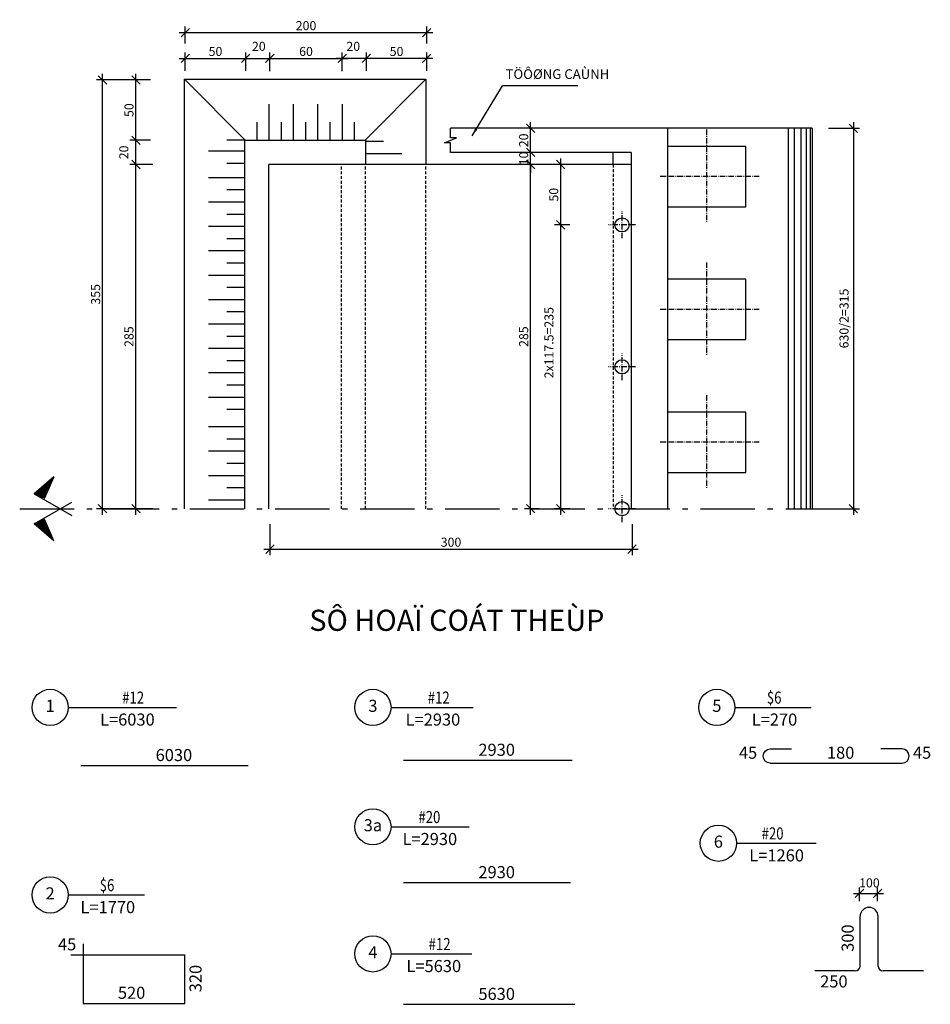
# Model space of a CAD drawing. Extents: x -8553 to -6714, y -569 to 685.
# Drawn here: x -8553 to -7799, y -569 to 246 of the extents above; entities that cross this region are included whole.
import ezdxf
from ezdxf.enums import TextEntityAlignment as Align

# ---------------------------------------------------------------- set-up
doc = ezdxf.new("R2010")
doc.units = 0
doc.header["$LTSCALE"] = 3
doc.header["$MEASUREMENT"] = 0
doc.header["$PDMODE"] = 3
doc.header["$PDSIZE"] = 6
doc.linetypes.add('CENTER', pattern=[2.35, 1.5, -0.35, 0.15, -0.35])
doc.linetypes.add('DASHED', pattern=[0.65, 0.4, -0.25])
doc.layers.get('0').update_dxf_attribs({"linetype": 'CONTINUOUS'})
doc.layers.get('DEFPOINTS').update_dxf_attribs({"linetype": 'CONTINUOUS'})
for name, color, linetype in [('1', 1, 'CONTINUOUS'), ('3', 3, 'CONTINUOUS'), ('4', 4, 'DASHED'), ('5', 6, 'CENTER'), ('6', 5, 'CONTINUOUS'), ('7', 8, 'CONTINUOUS'), ('MANH', 8, 'CONTINUOUS'), ('text_dt', 6, 'CONTINUOUS')]:
    doc.layers.add(name, color=color, linetype=linetype)
doc.styles.add('2', font='vn_vni.shx', dxfattribs={"width": 0.8, "height": 7.5})
doc.styles.add('5', font='VTIMESN.TTF', dxfattribs={"height": 17.5})
doc.styles.add('STYLE1', font='VHELVCN.TTF')
doc.dimstyles.get("Standard").update_dxf_attribs({"dimtxt": 0.18, "dimasz": 0.18, "dimexe": 0.18, "dimexo": 0.0625, "dimgap": 0.09, "dimtad": 0, "dimtih": 1, "dimtoh": 1, "dimdec": 4, "dimzin": 0, "dimdsep": 46, "dimtxsty": 'Standard', "dimcen": 0.09, "dimadec": 0, "dimazin": 0, "dimtfac": 1, "dimtdec": 4, "dimtofl": 0, "dimtmove": 0, "dimatfit": 3, "dimfxl": 0, "dimtolj": 1, "dimtzin": 0, "dimarcsym": 0})

# ---------------------------------------------------------------- blocks, each defined once
blk = doc.blocks.new('_OBLIQUE')
at = {"color": 0, "linetype": 'ByBlock'}
blk.add_line((-0.5, -0.5), (0.5, 0.5), dxfattribs=at)
blk = doc.blocks.new('*D9')
at = {"color": 1, "lineweight": -2}
for p, q in [((-8456.73, -163.53), (-8456.73, 131.47)), ((-8442.72, 126.47), (-8461.73, 126.47)), ((-8442.72, -158.53), (-8461.73, -158.53))]:
    blk.add_line(p, q, dxfattribs=at)
at = {"layer": 'DEFPOINTS', "color": 0}
for p in [(-8456.73, 126.47), (-8442.72, 126.47), (-8442.72, -158.53)]:
    blk.add_point(p, dxfattribs=at)
at = {"color": 1, "lineweight": -2, "xscale": 7, "yscale": 7, "zscale": 7}
for p, rotation in [((-8456.73, 126.47), 90), ((-8456.73, -158.53), 270)]:
    blk.add_blockref('_OBLIQUE', p, dxfattribs=dict(at, rotation=rotation))
at = {"color": 2, "insert": (-8462.48, -16.03), "char_height": 7.5, "attachment_point": 5, "rotation": 90, "style": '2'}
blk.add_mtext('\\A1;285', dxfattribs=at)
blk = doc.blocks.new('*D11')
at = {"color": 1, "lineweight": -2}
for p, q in [((-8456.73, 121.47), (-8456.73, 151.47)), ((-8444.95, 146.47), (-8461.73, 146.47)), ((-8444.95, 126.47), (-8461.73, 126.47))]:
    blk.add_line(p, q, dxfattribs=at)
at = {"layer": 'DEFPOINTS', "color": 0}
for p in [(-8456.73, 146.47), (-8444.95, 146.47), (-8444.95, 126.47)]:
    blk.add_point(p, dxfattribs=at)
at = {"color": 1, "lineweight": -2, "xscale": 7, "yscale": 7, "zscale": 7}
for p, rotation in [((-8456.73, 146.47), 90), ((-8456.73, 126.47), 270)]:
    blk.add_blockref('_OBLIQUE', p, dxfattribs=dict(at, rotation=rotation))
at = {"color": 2, "insert": (-8466.73, 136.48), "char_height": 7.5, "attachment_point": 5, "rotation": 90, "style": '2'}
blk.add_mtext('\\A1;20', dxfattribs=at)
blk = doc.blocks.new('*D10')
at = {"color": 1, "lineweight": -2}
for p, q in [((-8444.57, 196.47), (-8461.73, 196.47)), ((-8456.73, 141.47), (-8456.73, 201.47)), ((-8444.57, 146.47), (-8461.73, 146.47))]:
    blk.add_line(p, q, dxfattribs=at)
at = {"layer": 'DEFPOINTS', "color": 0}
for p in [(-8456.73, 196.47), (-8444.57, 196.47), (-8444.57, 146.47)]:
    blk.add_point(p, dxfattribs=at)
at = {"color": 1, "lineweight": -2, "xscale": 7, "yscale": 7, "zscale": 7}
for p, rotation in [((-8456.73, 196.47), 90), ((-8456.73, 146.47), 270)]:
    blk.add_blockref('_OBLIQUE', p, dxfattribs=dict(at, rotation=rotation))
at = {"color": 2, "insert": (-8462.48, 171.47), "char_height": 7.5, "attachment_point": 5, "rotation": 90, "style": '2'}
blk.add_mtext('\\A1;50', dxfattribs=at)
blk = doc.blocks.new('*D8')
at = {"color": 1, "lineweight": -2}
for p, q in [((-8456.73, 196.47), (-8489.35, 196.47)), ((-8484.35, -163.53), (-8484.35, 201.47)), ((-8459.89, -158.53), (-8489.35, -158.53))]:
    blk.add_line(p, q, dxfattribs=at)
at = {"layer": 'DEFPOINTS', "color": 0}
for p in [(-8484.35, 196.47), (-8456.73, 196.47), (-8459.89, -158.53)]:
    blk.add_point(p, dxfattribs=at)
at = {"color": 1, "lineweight": -2, "xscale": 7, "yscale": 7, "zscale": 7}
for p, rotation in [((-8484.35, 196.47), 90), ((-8484.35, -158.53), 270)]:
    blk.add_blockref('_OBLIQUE', p, dxfattribs=dict(at, rotation=rotation))
at = {"color": 2, "insert": (-8490.1, 18.97), "char_height": 7.5, "attachment_point": 5, "rotation": 90, "style": '2'}
blk.add_mtext('\\A1;355', dxfattribs=at)
blk = doc.blocks.new('*D12')
at = {"color": 1, "lineweight": -2}
for p, q in [((-8420.8, 214.29), (-8360.8, 214.29)), ((-8415.8, 204.02), (-8415.8, 219.29)), ((-8365.8, 204.02), (-8365.8, 219.29))]:
    blk.add_line(p, q, dxfattribs=at)
at = {"layer": 'DEFPOINTS', "color": 0}
for p in [(-8365.8, 214.29), (-8415.8, 204.02), (-8365.8, 204.02)]:
    blk.add_point(p, dxfattribs=at)
at = {"color": 1, "lineweight": -2, "xscale": 7, "yscale": 7, "zscale": 7, "rotation": 180}
blk.add_blockref('_OBLIQUE', (-8415.8, 214.29), dxfattribs=at)
at = {"color": 1, "lineweight": -2, "xscale": 7, "yscale": 7, "zscale": 7}
blk.add_blockref('_OBLIQUE', (-8365.8, 214.29), dxfattribs=at)
at = {"color": 2, "insert": (-8390.8, 220.04), "char_height": 7.5, "attachment_point": 5, "style": '2'}
blk.add_mtext('\\A1;50', dxfattribs=at)
blk = doc.blocks.new('*D7')
at = {"color": 1, "lineweight": -2}
for p, q in [((-8370.8, 214.29), (-8340.8, 214.29)), ((-8365.8, 204.02), (-8365.8, 219.29)), ((-8345.8, 204.02), (-8345.8, 219.29))]:
    blk.add_line(p, q, dxfattribs=at)
at = {"layer": 'DEFPOINTS', "color": 0}
for p in [(-8345.8, 214.29), (-8365.8, 204.02), (-8345.8, 204.02)]:
    blk.add_point(p, dxfattribs=at)
at = {"color": 1, "lineweight": -2, "xscale": 7, "yscale": 7, "zscale": 7, "rotation": 180}
blk.add_blockref('_OBLIQUE', (-8365.8, 214.29), dxfattribs=at)
at = {"color": 1, "lineweight": -2, "xscale": 7, "yscale": 7, "zscale": 7}
blk.add_blockref('_OBLIQUE', (-8345.8, 214.29), dxfattribs=at)
at = {"color": 2, "insert": (-8354.93, 224.29), "char_height": 7.5, "attachment_point": 5, "style": '2'}
blk.add_mtext('\\A1;20', dxfattribs=at)
blk = doc.blocks.new('*D6')
at = {"color": 1, "lineweight": -2}
for p, q in [((-8350.8, 214.29), (-8280.8, 214.29)), ((-8345.8, 203.64), (-8345.8, 219.29)), ((-8285.8, 203.64), (-8285.8, 219.29))]:
    blk.add_line(p, q, dxfattribs=at)
at = {"layer": 'DEFPOINTS', "color": 0}
for p in [(-8285.8, 214.29), (-8345.8, 203.64), (-8285.8, 203.64)]:
    blk.add_point(p, dxfattribs=at)
at = {"color": 1, "lineweight": -2, "xscale": 7, "yscale": 7, "zscale": 7, "rotation": 180}
blk.add_blockref('_OBLIQUE', (-8345.8, 214.29), dxfattribs=at)
at = {"color": 1, "lineweight": -2, "xscale": 7, "yscale": 7, "zscale": 7}
blk.add_blockref('_OBLIQUE', (-8285.8, 214.29), dxfattribs=at)
at = {"color": 2, "insert": (-8315.8, 220.04), "char_height": 7.5, "attachment_point": 5, "style": '2'}
blk.add_mtext('\\A1;60', dxfattribs=at)
blk = doc.blocks.new('*D13')
at = {"color": 1, "lineweight": -2}
for p, q in [((-8210.8, 214.29), (-8270.8, 214.29)), ((-8265.8, 204.02), (-8265.8, 219.29)), ((-8215.8, 204.02), (-8215.8, 219.29))]:
    blk.add_line(p, q, dxfattribs=at)
at = {"layer": 'DEFPOINTS', "color": 0}
for p in [(-8265.8, 214.29), (-8265.8, 204.02), (-8215.8, 204.02)]:
    blk.add_point(p, dxfattribs=at)
at = {"color": 1, "lineweight": -2, "xscale": 7, "yscale": 7, "zscale": 7, "rotation": 180}
blk.add_blockref('_OBLIQUE', (-8265.8, 214.29), dxfattribs=at)
at = {"color": 1, "lineweight": -2, "xscale": 7, "yscale": 7, "zscale": 7}
blk.add_blockref('_OBLIQUE', (-8215.8, 214.29), dxfattribs=at)
at = {"color": 2, "insert": (-8240.8, 220.04), "char_height": 7.5, "attachment_point": 5, "style": '2'}
blk.add_mtext('\\A1;50', dxfattribs=at)
blk = doc.blocks.new('*D14')
at = {"color": 1, "lineweight": -2}
for p, q in [((-8260.8, 214.29), (-8290.8, 214.29)), ((-8285.8, 204.02), (-8285.8, 219.29)), ((-8265.8, 204.02), (-8265.8, 219.29))]:
    blk.add_line(p, q, dxfattribs=at)
at = {"layer": 'DEFPOINTS', "color": 0}
for p in [(-8285.8, 214.29), (-8285.8, 204.02), (-8265.8, 204.02)]:
    blk.add_point(p, dxfattribs=at)
at = {"color": 1, "lineweight": -2, "xscale": 7, "yscale": 7, "zscale": 7, "rotation": 180}
blk.add_blockref('_OBLIQUE', (-8285.8, 214.29), dxfattribs=at)
at = {"color": 1, "lineweight": -2, "xscale": 7, "yscale": 7, "zscale": 7}
blk.add_blockref('_OBLIQUE', (-8265.8, 214.29), dxfattribs=at)
at = {"color": 2, "insert": (-8276.67, 224.29), "char_height": 7.5, "attachment_point": 5, "style": '2'}
blk.add_mtext('\\A1;20', dxfattribs=at)
blk = doc.blocks.new('*D5')
at = {"color": 1, "lineweight": -2}
for p, q in [((-8415.8, 226.59), (-8415.8, 240.66)), ((-8215.8, 226.59), (-8215.8, 240.66)), ((-8420.8, 235.66), (-8210.8, 235.66))]:
    blk.add_line(p, q, dxfattribs=at)
at = {"layer": 'DEFPOINTS', "color": 0}
for p in [(-8215.8, 235.66), (-8415.8, 226.59), (-8215.8, 226.59)]:
    blk.add_point(p, dxfattribs=at)
at = {"color": 1, "lineweight": -2, "xscale": 7, "yscale": 7, "zscale": 7, "rotation": 180}
blk.add_blockref('_OBLIQUE', (-8415.8, 235.66), dxfattribs=at)
at = {"color": 1, "lineweight": -2, "xscale": 7, "yscale": 7, "zscale": 7}
blk.add_blockref('_OBLIQUE', (-8215.8, 235.66), dxfattribs=at)
at = {"color": 2, "insert": (-8315.8, 241.41), "char_height": 7.5, "attachment_point": 5, "style": '2'}
blk.add_mtext('\\A1;200', dxfattribs=at)
blk = doc.blocks.new('*D4')
at = {"color": 1, "lineweight": -2}
for p, q in [((-8345.71, -171.24), (-8345.71, -196.95)), ((-8045.71, -171.24), (-8045.71, -196.95)), ((-8350.71, -191.95), (-8040.71, -191.95))]:
    blk.add_line(p, q, dxfattribs=at)
at = {"layer": 'DEFPOINTS', "color": 0}
for p in [(-8345.71, -171.24), (-8045.71, -171.24), (-8045.71, -191.95)]:
    blk.add_point(p, dxfattribs=at)
at = {"color": 1, "lineweight": -2, "xscale": 7, "yscale": 7, "zscale": 7, "rotation": 180}
blk.add_blockref('_OBLIQUE', (-8345.71, -191.95), dxfattribs=at)
at = {"color": 1, "lineweight": -2, "xscale": 7, "yscale": 7, "zscale": 7}
blk.add_blockref('_OBLIQUE', (-8045.71, -191.95), dxfattribs=at)
at = {"color": 2, "insert": (-8195.71, -186.2), "char_height": 7.5, "attachment_point": 5, "style": '2'}
blk.add_mtext('\\A1;300', dxfattribs=at)
blk = doc.blocks.new('*D24')
at = {"layer": '1', "color": 1, "lineweight": -2}
for p, q in [((-8097.33, 76.47), (-8109.86, 76.47)), ((-8104.86, -163.53), (-8104.86, 81.47)), ((-8097.33, -158.53), (-8109.86, -158.53))]:
    blk.add_line(p, q, dxfattribs=at)
at = {"layer": 'DEFPOINTS', "color": 0}
for p in [(-8104.86, 76.47), (-8097.33, 76.47), (-8097.33, -158.53)]:
    blk.add_point(p, dxfattribs=at)
at = {"layer": '1', "color": 1, "lineweight": -2, "xscale": 7, "yscale": 7, "zscale": 7}
for p, rotation in [((-8104.86, 76.47), 90), ((-8104.86, -158.53), 270)]:
    blk.add_blockref('_OBLIQUE', p, dxfattribs=dict(at, rotation=rotation))
at = {"layer": '1', "color": 2, "insert": (-8114.59, -21.07), "char_height": 7.5, "attachment_point": 5, "rotation": 90, "style": '2'}
blk.add_mtext('\\A1;2x117.5=235', dxfattribs=at)
blk = doc.blocks.new('*D119')
at = {"layer": '1', "color": 2, "lineweight": -2}
for p, q in [((-7857.37, -483.39), (-7857.37, -471.93)), ((-7842.37, -483.39), (-7842.37, -471.93)), ((-7862.37, -476.93), (-7837.37, -476.93)), ((-7860.87, -480.43), (-7853.87, -473.43)), ((-7845.87, -480.43), (-7838.87, -473.43))]:
    blk.add_line(p, q, dxfattribs=at)
at = {"layer": 'DEFPOINTS', "color": 0}
for p in [(-7842.37, -476.93), (-7857.37, -483.39), (-7842.37, -483.39)]:
    blk.add_point(p, dxfattribs=at)
at = {"layer": '1', "color": 2, "insert": (-7849.15, -468.23), "char_height": 7.5, "attachment_point": 5, "style": '2'}
blk.add_mtext('\\A1;100', dxfattribs=at)
blk = doc.blocks.new('*D161')
at = {"color": 1, "lineweight": -2}
for p, q in [((-8122.6, 156.47), (-8134.77, 156.47)), ((-8129.77, 131.47), (-8129.77, 161.47)), ((-8122.6, 136.47), (-8134.77, 136.47))]:
    blk.add_line(p, q, dxfattribs=at)
at = {"layer": 'DEFPOINTS', "color": 0}
for p in [(-8129.77, 156.47), (-8122.6, 156.47), (-8122.6, 136.47)]:
    blk.add_point(p, dxfattribs=at)
at = {"color": 1, "lineweight": -2, "xscale": 7, "yscale": 7, "zscale": 7}
for p, rotation in [((-8129.77, 156.47), 90), ((-8129.77, 136.47), 270)]:
    blk.add_blockref('_OBLIQUE', p, dxfattribs=dict(at, rotation=rotation))
at = {"color": 2, "insert": (-8135.52, 146.47), "char_height": 7.5, "attachment_point": 5, "rotation": 90, "style": '2'}
blk.add_mtext('\\A1;20', dxfattribs=at)
blk = doc.blocks.new('*D160')
at = {"color": 1, "lineweight": -2}
for p, q in [((-8129.77, -163.53), (-8129.77, 131.47)), ((-8122.75, 126.47), (-8134.77, 126.47)), ((-8122.75, -158.53), (-8134.77, -158.53))]:
    blk.add_line(p, q, dxfattribs=at)
at = {"layer": 'DEFPOINTS', "color": 0}
for p in [(-8129.77, 126.47), (-8122.75, 126.47), (-8122.75, -158.53)]:
    blk.add_point(p, dxfattribs=at)
at = {"color": 1, "lineweight": -2, "xscale": 7, "yscale": 7, "zscale": 7}
for p, rotation in [((-8129.77, 126.47), 90), ((-8129.77, -158.53), 270)]:
    blk.add_blockref('_OBLIQUE', p, dxfattribs=dict(at, rotation=rotation))
at = {"color": 2, "insert": (-8135.52, -16.03), "char_height": 7.5, "attachment_point": 5, "rotation": 90, "style": '2'}
blk.add_mtext('\\A1;285', dxfattribs=at)
blk = doc.blocks.new('*D162')
at = {"layer": '1', "color": 1, "lineweight": -2}
for p, q in [((-8104.86, 71.47), (-8104.86, 131.47)), ((-8097.33, 126.47), (-8109.86, 126.47)), ((-8097.33, 76.47), (-8109.86, 76.47))]:
    blk.add_line(p, q, dxfattribs=at)
at = {"layer": 'DEFPOINTS', "color": 0}
for p in [(-8104.86, 126.47), (-8097.33, 126.47), (-8097.33, 76.47)]:
    blk.add_point(p, dxfattribs=at)
at = {"layer": '1', "color": 1, "lineweight": -2, "xscale": 7, "yscale": 7, "zscale": 7}
for p, rotation in [((-8104.86, 126.47), 90), ((-8104.86, 76.47), 270)]:
    blk.add_blockref('_OBLIQUE', p, dxfattribs=dict(at, rotation=rotation))
at = {"layer": '1', "color": 2, "insert": (-8110.61, 101.47), "char_height": 7.5, "attachment_point": 5, "rotation": 90, "style": '2'}
blk.add_mtext('\\A1;50', dxfattribs=at)
blk = doc.blocks.new('*D205')
at = {"layer": 'DEFPOINTS', "color": 0}
for p in [(-8122.6, 136.47), (-8129.77, 126.47), (-8122.75, 126.47)]:
    blk.add_point(p, dxfattribs=at)
at = {"layer": 'MANH', "color": 1, "lineweight": -2}
for p, q in [((-8129.77, 136.47), (-8129.77, 143.47)), ((-8122.6, 136.47), (-8134.77, 136.47)), ((-8122.75, 126.47), (-8134.77, 126.47)), ((-8129.77, 126.47), (-8129.77, 119.47))]:
    blk.add_line(p, q, dxfattribs=at)
at = {"layer": 'MANH', "color": 1, "lineweight": -2, "xscale": 7, "yscale": 7, "zscale": 7}
for p, rotation in [((-8129.77, 136.47), 270), ((-8129.77, 126.47), 90)]:
    blk.add_blockref('_OBLIQUE', p, dxfattribs=dict(at, rotation=rotation))
at = {"layer": 'MANH', "color": 2, "insert": (-8135.52, 131.47), "char_height": 7.5, "attachment_point": 5, "rotation": 90, "style": '2'}
blk.add_mtext('\\A1;10', dxfattribs=at)
blk = doc.blocks.new('*D206')
at = {"layer": 'DEFPOINTS', "color": 0}
for p in [(-7882.95, 156.47), (-7882.95, -158.53), (-7862.44, -158.53)]:
    blk.add_point(p, dxfattribs=at)
at = {"layer": 'MANH', "color": 1, "lineweight": -2}
for p, q in [((-7882.95, 156.47), (-7857.44, 156.47)), ((-7862.44, 161.47), (-7862.44, -163.53)), ((-7882.95, -158.53), (-7857.44, -158.53))]:
    blk.add_line(p, q, dxfattribs=at)
at = {"layer": 'MANH', "color": 1, "lineweight": -2, "xscale": 7, "yscale": 7, "zscale": 7}
for p, rotation in [((-7862.44, 156.47), 90), ((-7862.44, -158.53), 270)]:
    blk.add_blockref('_OBLIQUE', p, dxfattribs=dict(at, rotation=rotation))
at = {"layer": 'MANH', "color": 2, "insert": (-7870.16, -1.03), "char_height": 7.5, "attachment_point": 5, "rotation": 90, "style": '2'}
blk.add_mtext('\\A1;630/2=315', dxfattribs=at)

msp = doc.modelspace()

# ---------------------------------------------------------------- hatches: boundary and pattern name
h = msp.add_hatch()
h.set_pattern_fill('ANSI31', color=8, style=0)
h.set_pattern_definition([(45, (-8121.01467, -1545.73778), (-0.088388348, 0.088388348), [])])
h.paths.add_polyline_path([(-8524.73, -132.11), (-8541.06, -146.07), (-8532.56, -149.83)])
h.paths.add_polyline_path([(-8532.56, -167.23), (-8541.06, -170.99), (-8524.73, -184.95)])

# ---------------------------------------------------------------- linework, layer by layer
for p, q in [((-8416.5, 196.97), (-8216.5, 196.97)), ((-8366.5, 146.97), (-8416.5, 196.97)), ((-8416.5, -158.53), (-8416.5, 196.97)), ((-8266.5, 146.97), (-8216.5, 196.97)), ((-8216.5, 196.97), (-8216.5, 126.47)), ((-8101.5, 156.47), (-8196.21, 156.47)), ((-7896.48, 156.47), (-8101.5, 156.47)), ((-8016.5, 156.47), (-8016.5, -158.53)), ((-7916.5, 156.47), (-7916.5, -158.53)), ((-7916.48, 156.47), (-7916.48, -158.53)), ((-7896.48, 156.47), (-7896.48, -158.53)), ((-8366.5, 146.47), (-8266.5, 146.47)), ((-8366.5, -158.53), (-8366.5, 146.47)), ((-8266.5, 146.47), (-8266.5, 126.47)), ((-8046.5, 136.47), (-8196.21, 136.47)), ((-8061.5, 126.47), (-8061.5, 136.47)), ((-8046.5, 136.47), (-8046.5, -158.53)), ((-8346.5, -158.53), (-8346.5, 126.47)), ((-8046.5, 126.47), (-8346.5, 126.47))]:
    msp.add_line(p, q)
at = {"color": 1}
for p, q in [((-8524.73, -132.11), (-8541.06, -146.07)), ((-8524.73, -132.11), (-8541.06, -146.07)), ((-8524.73, -132.11), (-8532.56, -149.83)), ((-8541.06, -146.07), (-8509.68, -164.13)), ((-8541.06, -146.07), (-8509.68, -164.13)), ((-8541.06, -170.99), (-8509.68, -152.94)), ((-8541.06, -170.99), (-8509.68, -152.94)), ((-8524.73, -184.95), (-8541.06, -170.99)), ((-8524.73, -184.95), (-8541.06, -170.99)), ((-8524.73, -184.95), (-8532.56, -167.23))]:
    msp.add_line(p, q, dxfattribs=at)
for points in [[(-8016.5, 141.47), (-8016.5, 91.47), (-7951.5, 91.47), (-7951.5, 141.47)], [(-8016.5, 31.47), (-8016.5, -18.53), (-7951.5, -18.53), (-7951.5, 31.47)], [(-8016.5, -78.53), (-8016.5, -128.53), (-7951.5, -128.53), (-7951.5, -78.53)]]:
    msp.add_lwpolyline(points, close=True)
for centre in [(-8054, 76.47), (-8054, -41.03), (-8054, -158.53)]:
    msp.add_circle(centre, 5.88)
at = {"layer": '1'}
for p, q in [((-8090.73, 191.48), (-8153.07, 191.48)), ((-8512.77, -322.96), (-8423.18, -322.96)), ((-8245.41, -322.96), (-8177.42, -322.96)), ((-7960.5, -322.96), (-7897.35, -322.96)), ((-8245.41, -421.83), (-8180.73, -421.83)), ((-7959.25, -435.41), (-7893.24, -435.41)), ((-8512.77, -478.25), (-8449.63, -478.25)), ((-8245.41, -527.02), (-8178.39, -527.02))]:
    msp.add_line(p, q, dxfattribs=at)
for centre in [(-8527.77, -322.96), (-8260.41, -322.96), (-7975.5, -322.96), (-8260.41, -421.83), (-7974.25, -435.41), (-8527.77, -478.25), (-8260.41, -527.02)]:
    msp.add_circle(centre, 15, dxfattribs=at)
at = {"layer": '3'}
for p, q in [((-8235.1, -366.64), (-8095.33, -366.64)), ((-8502.46, -371.01), (-8363.8, -371.01)), ((-7931.31, -369.07), (-7822.08, -369.07)), ((-8235.1, -467.94), (-8096.69, -467.94)), ((-7856.88, -537.08), (-7856.88, -496.08)), ((-7841.88, -537.08), (-7841.88, -496.08)), ((-8500.28, -518.71), (-8500.28, -568.1)), ((-8510.65, -527.71), (-8416.29, -527.71)), ((-8416.29, -568.1), (-8416.29, -527.71)), ((-7860.88, -541.08), (-7894.38, -541.08)), ((-7804.38, -541.08), (-7837.88, -541.08)), ((-8500.28, -568.1), (-8416.29, -568.1)), ((-8235.1, -568.76), (-8093.16, -568.76))]:
    msp.add_line(p, q, dxfattribs=at)
for points in [[(-7931.31, -369.07, -1), (-7931.31, -357.37), (-7913.75, -357.37)], [(-7822.08, -369.07, 1), (-7822.08, -357.37), (-7839.64, -357.37)]]:
    msp.add_lwpolyline(points, format="xyb", dxfattribs=at)
for centre, radius, start, end in [((-7849.38, -496.08), 7.5, 0, 180), ((-7860.88, -537.08), 4, 270, 0), ((-7837.88, -537.08), 4, 180, 270)]:
    msp.add_arc(centre, radius, start, end, dxfattribs=at)
at = {"layer": '4', "color": 1, "ltscale": 2}
for p, q in [((-8286.5, -158.53), (-8286.5, 126.47)), ((-8266.5, -158.53), (-8266.5, 126.47)), ((-8216.5, -158.53), (-8216.5, 126.47)), ((-8061.5, 126.47), (-8061.5, -158.53))]:
    msp.add_line(p, q, dxfattribs=at)
at = {"layer": '4', "color": 8, "linetype": 'CENTER', "ltscale": 1.03}
for p, q in [((-8054, 65.34), (-8054, 87.6)), ((-8042.87, 76.47), (-8065.13, 76.47)), ((-8054, -52.16), (-8054, -29.9)), ((-8042.87, -41.03), (-8065.13, -41.03)), ((-8054, -169.66), (-8054, -147.4)), ((-8042.87, -158.53), (-8065.13, -158.53))]:
    msp.add_line(p, q, dxfattribs=at)
at = {"layer": '4', "color": 1, "linetype": 'CENTER', "ltscale": 10}
msp.add_line((-8553, -158.53), (-7855.44, -158.53), dxfattribs=at)
at = {"layer": '5', "color": 8}
for p, q in [((-7984, 155.37), (-7984, 78.42)), ((-7940.33, 116.47), (-8022.89, 116.47)), ((-7984, 45.37), (-7984, -31.58)), ((-7940.33, 6.47), (-8022.89, 6.47)), ((-7984, -64.63), (-7984, -141.58)), ((-7940.33, -103.53), (-8022.89, -103.53))]:
    msp.add_line(p, q, dxfattribs=at)
at = {"layer": '6', "color": 8}
for p, q in [((-8346.31, 146.47), (-8346.31, 176.47)), ((-8326.12, 146.47), (-8326.12, 176.47)), ((-8305.92, 146.47), (-8305.92, 176.47)), ((-8285.73, 146.47), (-8285.73, 176.47)), ((-8356.33, 146.47), (-8356.33, 161.47)), ((-8336.13, 146.47), (-8336.13, 161.47)), ((-8315.93, 146.47), (-8315.93, 161.47)), ((-8295.73, 146.47), (-8295.73, 161.47)), ((-8275.55, 146.47), (-8275.55, 161.47)), ((-8366.5, 146.47), (-8381.5, 146.47)), ((-8266.5, 145.77), (-8251.5, 145.77)), ((-8366.5, 137.4), (-8396.5, 137.4)), ((-8266.5, 135.58), (-8236.5, 135.58)), ((-8366.5, 127.35), (-8381.5, 127.35)), ((-8366.5, 115.43), (-8396.5, 115.43)), ((-8366.5, 105.37), (-8381.5, 105.37)), ((-8366.5, 95.24), (-8396.5, 95.24)), ((-8366.5, 85.17), (-8381.5, 85.17)), ((-8366.5, 75.05), (-8396.5, 75.05)), ((-8366.5, 64.97), (-8381.5, 64.97)), ((-8366.5, 54.85), (-8396.5, 54.85)), ((-8366.5, 44.77), (-8381.5, 44.77)), ((-8366.5, 34.66), (-8396.5, 34.66)), ((-8366.5, 24.57), (-8381.5, 24.57)), ((-8366.5, 14.47), (-8396.5, 14.47)), ((-8366.5, 4.37), (-8381.5, 4.37)), ((-8366.5, -5.74), (-8396.5, -5.74)), ((-8366.5, -15.83), (-8381.5, -15.83)), ((-8366.5, -25.93), (-8396.5, -25.93)), ((-8366.5, -36.03), (-8381.5, -36.03)), ((-8366.5, -46.14), (-8396.5, -46.14)), ((-8366.5, -56.23), (-8381.5, -56.23)), ((-8366.5, -66.33), (-8396.5, -66.33)), ((-8366.5, -76.43), (-8381.5, -76.43)), ((-8366.5, -90.72), (-8396.5, -90.72)), ((-8366.5, -100.83), (-8381.5, -100.83)), ((-8366.5, -110.92), (-8396.5, -110.92)), ((-8366.5, -121.03), (-8381.5, -121.03)), ((-8366.5, -131.15), (-8396.5, -131.15)), ((-8366.5, -141.23), (-8381.5, -141.23)), ((-8366.5, -151.32), (-8396.5, -151.32))]:
    msp.add_line(p, q, dxfattribs=at)
at = {"layer": '7'}
for p, q in [((-7911.38, 156.47), (-7911.38, -158.53)), ((-7906.07, 156.47), (-7906.07, -158.53)), ((-7901.44, 156.47), (-7901.44, -158.53)), ((-7898.27, 156.47), (-7898.27, -158.53))]:
    msp.add_line(p, q, dxfattribs=at)
at = {"layer": 'MANH', "color": 1}
msp.add_lwpolyline([(-8196.21, 136.47), (-8196.21, 144.47), (-8201.21, 144.47), (-8191.21, 148.47), (-8196.21, 148.47), (-8196.21, 156.47)], dxfattribs=at)

# ---------------------------------------------------------------- texts
at = {"color": 2}
for s, height, style, p in [('TÖÔØNG CAÙNH', 8, 'STYLE1', (-8150.55, 197.29)), ('%%uSÔ HOAÏ COÁT THEÙP', 17.5, '5', (-8313.08, -259.61))]:
    msp.add_text(s, height=height, dxfattribs=dict(at, style=style)).set_placement(p)
at = {"layer": '1', "color": 2, "style": '2', "width": 0.8}
for s, p in [('#12', (-8449.91, -322.96)), ('#12', (-8196.81, -322.99)), ('$6', (-7921.97, -322.99)), ('#20', (-8204.55, -421.86)), ('#20', (-7920.25, -435.44)), ('$6', (-8474.59, -478.25)), ('#12', (-8196.09, -527.05))]:
    msp.add_text(s, height=10, dxfattribs=at).set_placement(p, align=Align.BOTTOM_RIGHT)
at = {"layer": '1', "color": 2, "style": '2'}
for s, p in [('1', (-8527.77, -322.96)), ('3', (-8260.41, -322.96)), ('5', (-7975.5, -322.96)), ('3a', (-8260.41, -421.83)), ('6', (-7974.25, -435.41)), ('2', (-8527.77, -478.25)), ('4', (-8260.41, -527.02))]:
    msp.add_text(s, height=10, dxfattribs=at).set_placement(p, align=Align.MIDDLE)
for s, p in [('L=6030', (-8463.79, -341.16)), ('L=2930', (-8210.69, -341.16)), ('L=270', (-7927.75, -341.16)), ('6030', (-8425.24, -370.54)), ('2930', (-8157.88, -366.17)), ('45', (-7949.66, -368.6)), ('180', (-7872.97, -368.6)), ('45', (-7805.53, -368.6)), ('L=2930', (-8213.25, -440.03)), ('L=1260', (-7925.99, -453.62)), ('2930', (-8157.88, -467.47)), ('L=1770', (-8480, -496.46)), ('45', (-8513.71, -527.22)), ('L=5630', (-8209.97, -545.22)), ('250', (-7878.57, -557.96)), ('520', (-8460.29, -567.33)), ('5630', (-8157.88, -568.29))]:
    msp.add_text(s, height=10, dxfattribs=at).set_placement(p, align=Align.BOTTOM_CENTER)
for s, p in [('300', (-7859.02, -513.99)), ('320', (-8399.21, -547.45))]:
    msp.add_text(s, height=10, rotation=90, dxfattribs=at).set_placement(p, align=Align.BOTTOM_CENTER)

# ---------------------------------------------------------------- dimensions: what is measured, and where the dimension line sits
for base, p1, p2, picture, middle in [((-8215.8, 235.66), (-8415.8, 226.59), (-8215.8, 226.59), '*D5', (-8315.8, 241.41)), ((-8365.8, 214.29), (-8415.8, 204.02), (-8365.8, 204.02), '*D12', (-8390.8, 220.04)), ((-8285.8, 214.29), (-8345.8, 203.64), (-8285.8, 203.64), '*D6', (-8315.8, 220.04)), ((-8265.8, 214.29), (-8215.8, 204.02), (-8265.8, 204.02), '*D13', (-8240.8, 220.04)), ((-8045.71, -191.95), (-8345.71, -171.24), (-8045.71, -171.24), '*D4', (-8195.71, -186.2))]:
    dim = msp.add_linear_dim(base=base, p1=p1, p2=p2, dimstyle='Standard', override={"dimtxt": 8, "dimasz": 7, "dimexe": 5, "dimexo": 0, "dimgap": 2, "dimtad": 1, "dimtih": 0, "dimtoh": 0, "dimdec": 0, "dimtxsty": '2', "dimblk1": 'OBLIQUE', "dimblk2": 'OBLIQUE', "dimsah": 1, "dimdle": 5, "dimclrd": 1, "dimclre": 1, "dimclrt": 2, "dimtdec": 0, "dimtix": 1, "dimtmove": 2, "dimtzin": 8})
    dim.commit()
    dim.dimension.update_dxf_attribs({"geometry": picture, "text_midpoint": middle})
for base, p1, p2, picture, middle in [((-8345.8, 214.29), (-8365.8, 204.02), (-8345.8, 204.02), '*D7', (-8354.93, 224.29)), ((-8285.8, 214.29), (-8265.8, 204.02), (-8285.8, 204.02), '*D14', (-8276.67, 224.29))]:
    dim = msp.add_linear_dim(base=base, p1=p1, p2=p2, dimstyle='Standard', override={"dimtxt": 8, "dimasz": 7, "dimexe": 5, "dimexo": 0, "dimgap": 2, "dimtad": 1, "dimtih": 0, "dimtoh": 0, "dimdec": 0, "dimtxsty": '2', "dimblk1": 'OBLIQUE', "dimblk2": 'OBLIQUE', "dimsah": 1, "dimdle": 5, "dimclrd": 1, "dimclre": 1, "dimclrt": 2, "dimtdec": 0, "dimtix": 1, "dimtmove": 2, "dimtzin": 8})
    dim.commit()
    dim.dimension.update_dxf_attribs({"geometry": picture, "text_midpoint": middle, "dimtype": 160})
for base, p1, p2, picture, middle in [((-8484.35, 196.47), (-8459.89, -158.53), (-8456.73, 196.47), '*D8', (-8490.1, 18.97)), ((-8456.73, 196.47), (-8444.57, 146.47), (-8444.57, 196.47), '*D10', (-8462.48, 171.47)), ((-8129.77, 156.47), (-8122.6, 136.47), (-8122.6, 156.47), '*D161', (-8135.52, 146.47)), ((-8456.73, 126.47), (-8442.72, -158.53), (-8442.72, 126.47), '*D9', (-8462.48, -16.03)), ((-8129.77, 126.47), (-8122.75, -158.53), (-8122.75, 126.47), '*D160', (-8135.52, -16.03))]:
    dim = msp.add_linear_dim(base=base, p1=p1, p2=p2, angle=90, dimstyle='Standard', override={"dimtxt": 8, "dimasz": 7, "dimexe": 5, "dimexo": 0, "dimgap": 2, "dimtad": 1, "dimtih": 0, "dimtoh": 0, "dimdec": 0, "dimtxsty": '2', "dimblk1": 'OBLIQUE', "dimblk2": 'OBLIQUE', "dimsah": 1, "dimdle": 5, "dimclrd": 1, "dimclre": 1, "dimclrt": 2, "dimtdec": 0, "dimtix": 1, "dimtmove": 2, "dimtzin": 8})
    dim.commit()
    dim.dimension.update_dxf_attribs({"geometry": picture, "text_midpoint": middle})
dim = msp.add_linear_dim(base=(-8456.73, 146.47), p1=(-8444.95, 126.47), p2=(-8444.95, 146.47), angle=90, dimstyle='Standard', override={"dimtxt": 8, "dimasz": 7, "dimexe": 5, "dimexo": 0, "dimgap": 2, "dimtad": 1, "dimtih": 0, "dimtoh": 0, "dimdec": 0, "dimtxsty": '2', "dimblk1": 'OBLIQUE', "dimblk2": 'OBLIQUE', "dimsah": 1, "dimdle": 5, "dimclrd": 1, "dimclre": 1, "dimclrt": 2, "dimtdec": 0, "dimtix": 1, "dimtmove": 2, "dimtzin": 8})
dim.commit()
dim.dimension.update_dxf_attribs({"geometry": '*D11', "text_midpoint": (-8466.73, 136.48), "dimtype": 160})
at = {"layer": '1'}
dim = msp.add_linear_dim(base=(-8104.86, 126.47), p1=(-8097.33, 76.47), p2=(-8097.33, 126.47), angle=270, dimstyle='Standard', override={"dimtxt": 8, "dimasz": 7, "dimexe": 5, "dimexo": 0, "dimgap": 2, "dimtad": 1, "dimtih": 0, "dimtoh": 0, "dimdec": 0, "dimtxsty": '2', "dimblk1": 'OBLIQUE', "dimblk2": 'OBLIQUE', "dimsah": 1, "dimdle": 5, "dimclrd": 1, "dimclre": 1, "dimclrt": 2, "dimtdec": 0, "dimtix": 1, "dimtmove": 2, "dimtzin": 8}, dxfattribs=at)
dim.commit()
dim.dimension.update_dxf_attribs({"geometry": '*D162', "text_midpoint": (-8110.61, 101.47)})
for base, p1, p2, angle, text, override, picture, middle in [((-8104.86, 76.47), (-8097.33, -158.53), (-8097.33, 76.47), 90, '2x117.5=<>', {"dimtxt": 8, "dimasz": 7, "dimexe": 5, "dimexo": 0, "dimgap": 2, "dimtad": 1, "dimtih": 0, "dimtoh": 0, "dimdec": 0, "dimtxsty": '2', "dimblk1": 'OBLIQUE', "dimblk2": 'OBLIQUE', "dimsah": 1, "dimdle": 5, "dimclrd": 1, "dimclre": 1, "dimclrt": 2, "dimtdec": 0, "dimtix": 1, "dimtmove": 2, "dimtzin": 8}, '*D24', (-8114.59, -21.07)), ((-7842.37, -476.93), (-7857.37, -483.39), (-7842.37, -483.39), 180, '100', {"dimtxt": 10, "dimasz": 0, "dimexe": 5, "dimexo": 0, "dimgap": 5, "dimtad": 1, "dimtih": 0, "dimtoh": 0, "dimdec": 1, "dimzin": 8, "dimtxsty": '2', "dimtsz": 3.5, "dimdle": 5, "dimclrd": 2, "dimclre": 2, "dimclrt": 2, "dimtdec": 2, "dimtix": 1, "dimtmove": 2, "dimtzin": 8}, '*D119', (-7849.15, -468.23))]:
    dim = msp.add_linear_dim(base=base, p1=p1, p2=p2, angle=angle, text=text, dimstyle='Standard', override=override, dxfattribs=at)
    dim.commit()
    dim.dimension.update_dxf_attribs({"geometry": picture, "text_midpoint": middle, "dimtype": 160})
at = {"layer": 'MANH', "color": 8}
dim = msp.add_linear_dim(base=(-7862.44, -158.53), p1=(-7882.95, 156.47), p2=(-7882.95, -158.53), angle=90, text='630/2=<>', dimstyle='Standard', override={"dimtxt": 8, "dimasz": 7, "dimexe": 5, "dimexo": 0, "dimgap": 2, "dimtad": 1, "dimtih": 0, "dimtoh": 0, "dimdec": 0, "dimtxsty": '2', "dimblk1": 'OBLIQUE', "dimblk2": 'OBLIQUE', "dimsah": 1, "dimdle": 5, "dimclrd": 1, "dimclre": 1, "dimclrt": 2, "dimtdec": 0, "dimtix": 1, "dimtmove": 2, "dimtzin": 8}, dxfattribs=at)
dim.commit()
dim.dimension.update_dxf_attribs({"geometry": '*D206', "text_midpoint": (-7870.16, -1.03)})
dim = msp.add_linear_dim(base=(-8129.77, 126.47), p1=(-8122.6, 136.47), p2=(-8122.75, 126.47), angle=90, dimstyle='Standard', override={"dimtxt": 8, "dimasz": 7, "dimexe": 5, "dimexo": 0, "dimgap": 2, "dimtad": 1, "dimtih": 0, "dimtoh": 0, "dimdec": 0, "dimtxsty": '2', "dimblk1": 'OBLIQUE', "dimblk2": 'OBLIQUE', "dimsah": 1, "dimdle": 5, "dimclrd": 1, "dimclre": 1, "dimclrt": 2, "dimtdec": 0, "dimtix": 1, "dimtmove": 2, "dimtzin": 8}, dxfattribs=at)
dim.commit()
dim.dimension.update_dxf_attribs({"geometry": '*D205', "text_midpoint": (-8135.52, 131.47)})

# ---------------------------------------------------------------- leaders
at = {"layer": 'text_dt', "color": 1}
msp.add_leader([(-8178.29, 150.24), (-8153.07, 191.48)], dimstyle='Standard', override={"dimtxt": 8, "dimasz": 7, "dimexe": 5, "dimexo": 0, "dimgap": 2, "dimtih": 0, "dimtoh": 0, "dimdec": 0, "dimtxsty": '2', "dimdle": 5, "dimclrd": 1, "dimclre": 1, "dimclrt": 2, "dimtdec": 0, "dimtix": 1, "dimtmove": 2, "dimtzin": 8}, dxfattribs=at)

doc.saveas('drawing.dxf')
